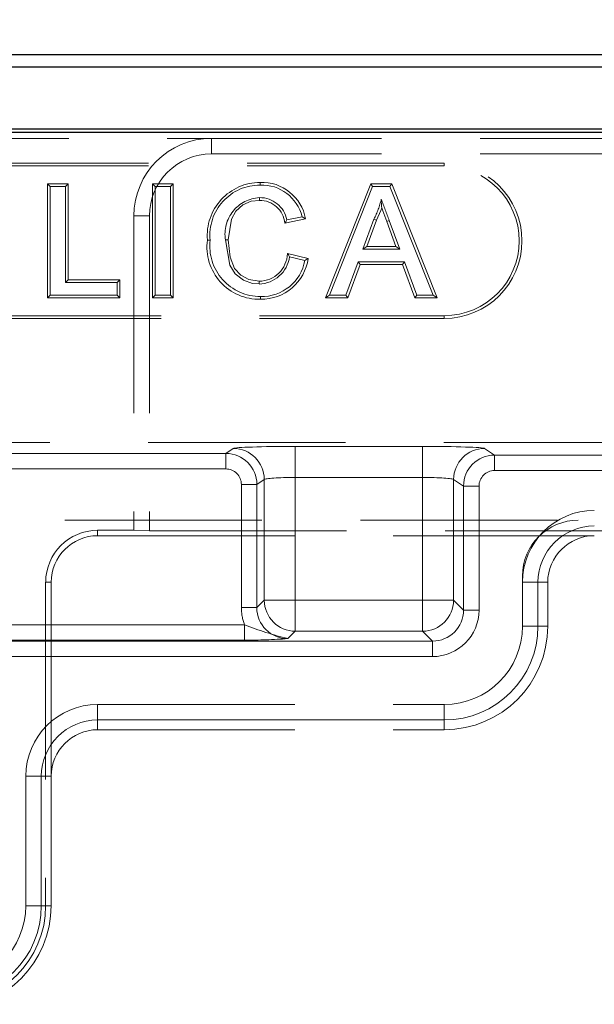
# Model space of a CAD drawing. Units: millimetres. Extents: x 0 to 507, y -3 to 297.
# Drawn here: x 155 to 159, y 236 to 242 of the extents above; entities that cross this region are included whole.
import ezdxf

# ---------------------------------------------------------------- set-up
doc = ezdxf.new("R2010")
doc.units = ezdxf.units.MM
doc.linetypes.add('HIDDEN', pattern=[1.905, 1.27, -0.635])
doc.linetypes.add('PHANTOM', pattern=[12.7, 6.35, -1.27, 1.27, -1.27, 1.27, -1.27])
doc.layers.add('FORMAT', color=7, linetype='Continuous')
doc.styles.add('SLDTEXTSTYLE2', font='TXT', dxfattribs={"width": 0.75})
doc.dimstyles.new('SLDDIMSTYLE0', dxfattribs={"dimtxt": 3.5, "dimasz": 4, "dimexe": 0, "dimexo": 0.0625, "dimgap": 0.875, "dimtad": 2, "dimlfac": 10, "dimrnd": 1e-09, "dimzin": 12, "dimdsep": 46, "dimtxsty": 'SLDTEXTSTYLE2', "dimsah": 1, "dimcen": 0.09, "dimadec": 0, "dimazin": 3, "dimtfac": 1, "dimtofl": 0, "dimtmove": 0, "dimatfit": 3, "dimfxl": 0, "dimfrac": 2, "dimtolj": 1, "dimtzin": 12, "dimarcsym": 0})

# ---------------------------------------------------------------- blocks, each defined once
blk = doc.blocks.new('_D')
at = {"layer": 'FORMAT'}
for p, q in [((96.733, 241.249), (96.733, 247.4769)), ((196.733, 241.249), (196.733, 247.4769)), ((96.733, 246.4769), (196.733, 246.4769))]:
    blk.add_line(p, q, dxfattribs=at)
for points in [[(96.733, 246.4769), (100.733, 245.4769), (100.733, 247.4769)], [(196.733, 246.4769), (192.733, 247.4769), (192.733, 245.4769)]]:
    blk.add_solid(points, dxfattribs=at)
at = {"layer": 'FORMAT', "insert": (139.7209, 250.9887, 0.01), "char_height": 3.5, "attachment_point": 1, "style": 'SLDTEXTSTYLE2'}
blk.add_mtext('1000', dxfattribs=at)

msp = doc.modelspace()

# ---------------------------------------------------------------- linework, layer by layer
at = {"color": 7, "linetype": 'Continuous', "lineweight": 30}
for p, q in [((146.8005, 241.749), (196.6655, 241.749)), ((146.879, 241.6705), (196.587, 241.6705)), ((146.879, 241.2705), (196.587, 241.2705)), ((96.733, 241.249), (196.733, 241.249))]:
    msp.add_line(p, q, dxfattribs=at)
at = {"color": 7, "linetype": 'HIDDEN', "lineweight": 0}
for p, q in [((150.733, 241.2093), (156.733, 241.2093)), ((159.733, 241.2093), (156.733, 241.2093)), ((159.733, 241.1093), (156.733, 241.1093)), ((158.233, 241.049), (153.233, 241.049)), ((158.233, 241.0314), (153.233, 241.0314)), ((155.6761, 240.9167), (155.6761, 240.1814)), ((155.6761, 240.9167), (155.6938, 240.899)), ((155.8101, 240.9167), (155.6761, 240.9167)), ((155.6938, 240.199), (155.6938, 240.899)), ((155.6938, 240.899), (155.7925, 240.899)), ((155.8101, 240.9167), (155.7925, 240.899)), ((155.7925, 240.899), (155.7925, 240.2798)), ((155.8101, 240.2974), (155.8101, 240.9167)), ((156.3528, 240.9167), (156.3704, 240.899)), ((156.4868, 240.9167), (156.3528, 240.9167)), ((156.3528, 240.9167), (156.3528, 240.1814)), ((156.3704, 240.199), (156.3704, 240.899)), ((156.3704, 240.899), (156.4692, 240.899)), ((156.4868, 240.9167), (156.4692, 240.899)), ((156.4692, 240.899), (156.4692, 240.199)), ((156.4868, 240.1814), (156.4868, 240.9167)), ((157.0466, 240.908), (157.0466, 240.9256)), ((157.7593, 240.9167), (157.4674, 240.1814)), ((157.4934, 240.199), (157.7713, 240.899)), ((157.7593, 240.9167), (157.7713, 240.899)), ((157.8946, 240.9167), (157.7593, 240.9167)), ((157.7713, 240.899), (157.8827, 240.899)), ((157.8946, 240.9167), (157.8827, 240.899)), ((157.8827, 240.899), (158.1606, 240.199)), ((158.1866, 240.1814), (157.8946, 240.9167)), ((156.233, 240.7093), (156.233, 238.684)), ((156.333, 240.7093), (156.333, 238.6805)), ((157.2057, 240.6628), (157.3388, 240.6913)), ((157.3163, 240.7045), (157.2176, 240.6834)), ((157.7792, 240.689), (157.7075, 240.4952)), ((157.7954, 240.6819), (157.7792, 240.689)), ((157.7328, 240.5128), (157.7954, 240.6819)), ((157.8619, 240.6731), (157.8784, 240.6792)), ((157.8619, 240.6731), (157.9211, 240.5128)), ((157.9465, 240.4952), (157.8784, 240.6792)), ((157.7328, 240.5128), (157.7075, 240.4952)), ((157.7075, 240.4952), (157.9465, 240.4952)), ((157.9211, 240.5128), (157.7328, 240.5128)), ((157.9211, 240.5128), (157.9465, 240.4952)), ((157.356, 240.4361), (157.2223, 240.4673)), ((157.2356, 240.4461), (157.3343, 240.4231)), ((157.6778, 240.4144), (157.5981, 240.199)), ((157.6104, 240.1814), (157.6901, 240.3968)), ((157.6901, 240.3968), (157.6778, 240.4144)), ((157.9762, 240.4144), (157.6778, 240.4144)), ((157.6901, 240.3968), (157.9639, 240.3968)), ((157.9639, 240.3968), (157.9762, 240.4144)), ((157.9639, 240.3968), (158.0436, 240.1814)), ((158.0558, 240.199), (157.9762, 240.4144)), ((155.8101, 240.2974), (155.7925, 240.2798)), ((155.7925, 240.2798), (156.1245, 240.2798)), ((156.1422, 240.2974), (155.8101, 240.2974)), ((156.1422, 240.2974), (156.1245, 240.2798)), ((156.1245, 240.2798), (156.1245, 240.199)), ((156.1422, 240.1814), (156.1422, 240.2974)), ((155.6761, 240.1814), (155.6938, 240.199)), ((155.6761, 240.1814), (156.1422, 240.1814)), ((156.1245, 240.199), (155.6938, 240.199)), ((156.1422, 240.1814), (156.1245, 240.199)), ((156.3528, 240.1814), (156.3704, 240.199)), ((156.3528, 240.1814), (156.4868, 240.1814)), ((156.4692, 240.199), (156.3704, 240.199)), ((156.4868, 240.1814), (156.4692, 240.199)), ((157.4674, 240.1814), (157.4934, 240.199)), ((157.4674, 240.1814), (157.6104, 240.1814)), ((157.5981, 240.199), (157.4934, 240.199)), ((157.6104, 240.1814), (157.5981, 240.199)), ((158.0436, 240.1814), (158.0558, 240.199)), ((158.0436, 240.1814), (158.1866, 240.1814)), ((158.1606, 240.199), (158.0558, 240.199)), ((158.1866, 240.1814), (158.1606, 240.199)), ((153.233, 240.0667), (158.233, 240.0667)), ((153.233, 240.049), (158.233, 240.049)), ((146.8005, 239.249), (160.133, 239.249)), ((96.733, 238.749), (196.733, 238.749)), ((155.9994, 238.684), (156.233, 238.684)), ((156.333, 238.6805), (156.233, 238.684)), ((156.333, 238.6805), (160.133, 238.6805)), ((155.9994, 238.649), (159.1994, 238.649)), ((155.6644, 238.349), (155.6644, 236.2652)), ((155.6994, 237.0989), (155.6994, 238.349)), ((158.7364, 238.0652), (158.7364, 238.389)), ((158.8994, 238.0652), (158.8994, 238.349)), ((155.9994, 237.5618), (158.233, 237.5618)), ((155.9994, 237.3989), (158.233, 237.3989)), ((155.5364, 236.2652), (155.5364, 237.0989)), ((155.6994, 236.2652), (155.6994, 237.0989))]:
    msp.add_line(p, q, dxfattribs=at)
at = {"color": 7, "linetype": 'PHANTOM', "lineweight": 0}
for p, q in [((156.733, 241.1093), (156.733, 241.2093)), ((158.233, 241.0314), (158.233, 241.049)), ((156.333, 240.7093), (156.233, 240.7093)), ((158.233, 240.0667), (158.233, 240.049)), ((158.0932, 239.2243), (157.2728, 239.2243)), ((157.2728, 239.2243), (157.2728, 239.0245)), ((157.2728, 239.2243), (157.2728, 239.0245)), ((158.0932, 239.2243), (158.0932, 239.0245)), ((158.0932, 239.2243), (158.0932, 239.0245)), ((156.8253, 239.1791), (154.9865, 239.1791)), ((156.8734, 239.2111), (156.8253, 239.1791)), ((156.8253, 239.1791), (156.8253, 239.0791)), ((156.8253, 239.1791), (156.8253, 239.0791)), ((158.5565, 239.1686), (158.4927, 239.2111)), ((158.5565, 239.1686), (158.5565, 239.0687)), ((160.133, 239.1686), (158.5565, 239.1686)), ((158.5565, 239.1686), (158.5565, 239.0687)), ((154.9865, 239.0791), (156.8253, 239.0791)), ((158.5565, 239.0687), (160.0916, 239.0687)), ((156.9252, 238.9792), (156.9252, 238.1856)), ((157.0251, 238.9792), (156.9252, 238.9792)), ((157.0251, 238.9792), (156.9252, 238.9792)), ((157.0251, 238.9792), (157.0731, 239.0112)), ((157.0251, 238.1856), (157.0251, 238.9792)), ((157.0731, 239.0112), (157.0731, 238.2336)), ((157.2728, 238.2336), (157.2728, 239.0245)), ((157.2728, 239.0245), (158.0932, 239.0245)), ((158.0932, 239.0245), (158.0932, 238.2336)), ((158.2929, 239.0112), (158.3567, 238.9688)), ((158.2929, 238.2336), (158.2929, 239.0112)), ((158.3567, 238.9688), (158.3567, 238.1699)), ((158.3567, 238.9688), (158.4565, 238.9688)), ((158.3567, 238.9688), (158.4565, 238.9688)), ((158.4565, 238.1699), (158.4565, 238.9688)), ((155.9994, 238.684), (155.9994, 238.649)), ((155.6644, 238.349), (155.6994, 238.349)), ((158.8364, 238.349), (158.7364, 238.349)), ((158.8364, 238.349), (158.7364, 238.349)), ((158.8364, 238.0652), (158.8364, 238.349)), ((158.8364, 238.349), (158.8994, 238.349)), ((157.0731, 238.2336), (157.0251, 238.1856)), ((157.2728, 238.2336), (157.0731, 238.2336)), ((157.2728, 238.2336), (157.0731, 238.2336)), ((157.2728, 238.2336), (157.2728, 238.0339)), ((158.0932, 238.2336), (157.2728, 238.2336)), ((157.2728, 238.2336), (157.2728, 238.0339)), ((158.0932, 238.2336), (158.0932, 238.0339)), ((158.2929, 238.2336), (158.0932, 238.2336)), ((158.0932, 238.2336), (158.0932, 238.0339)), ((158.2929, 238.2336), (158.0932, 238.2336)), ((158.3567, 238.1699), (158.2929, 238.2336)), ((157.0251, 238.1856), (156.9252, 238.1856)), ((157.0251, 238.1856), (156.9252, 238.1856)), ((158.3567, 238.1699), (158.4565, 238.1699)), ((158.3567, 238.1699), (158.4565, 238.1699)), ((156.946, 238.0758), (155.2607, 238.0758)), ((156.946, 237.976), (156.946, 238.0758)), ((156.946, 237.976), (156.946, 238.0758)), ((157.2248, 237.9859), (157.2728, 238.0339)), ((157.2728, 238.0339), (158.0932, 238.0339)), ((158.0932, 238.0339), (158.1569, 237.9702)), ((158.8364, 238.0652), (158.7364, 238.0652)), ((158.8364, 238.0652), (158.7364, 238.0652)), ((158.8994, 238.0652), (158.8364, 238.0652)), ((155.2721, 237.976), (156.946, 237.976)), ((158.1569, 237.9702), (155.2779, 237.9702)), ((158.1569, 237.9702), (158.1569, 237.8703)), ((158.1569, 237.9702), (158.1569, 237.8703)), ((155.2779, 237.8703), (158.1569, 237.8703)), ((155.9994, 237.4619), (155.9994, 237.5618)), ((155.9994, 237.4619), (155.9994, 237.5618)), ((158.233, 237.4619), (158.233, 237.5618)), ((158.233, 237.4619), (158.233, 237.5618)), ((155.9994, 237.4619), (158.233, 237.4619)), ((155.9994, 237.4619), (155.9994, 237.3989)), ((158.233, 237.3989), (158.233, 237.4619)), ((155.6364, 237.0989), (155.5364, 237.0989)), ((155.6364, 237.0989), (155.5364, 237.0989)), ((155.6364, 236.2652), (155.6364, 237.0989)), ((155.6364, 237.0989), (155.6994, 237.0989)), ((155.6364, 236.2652), (155.5364, 236.2652)), ((155.6364, 236.2652), (155.5364, 236.2652)), ((155.6994, 236.2652), (155.6364, 236.2652)), ((155.6644, 236.2652), (155.6994, 236.2652))]:
    msp.add_line(p, q, dxfattribs=at)
at = {"color": 7, "linetype": 'HIDDEN', "lineweight": 0, "flags": 128}
for points in [[(157.0417, 240.8096), (157.0417, 240.8175), (157.0418, 240.8272)], [(157.8293, 240.7611), (157.8291, 240.7707), (157.827, 240.8183)], [(156.8404, 240.5546), (156.8623, 240.6879), (156.8906, 240.7407), (156.9347, 240.7814), (156.9892, 240.804), (157.0417, 240.8096)], [(157.7954, 240.6819), (157.8235, 240.7451), (157.8293, 240.7611)], [(157.8293, 240.7611), (157.8363, 240.7423), (157.8619, 240.6731)], [(157.2057, 240.6628), (157.2111, 240.672), (157.2176, 240.6834)], [(157.3388, 240.6913), (157.3287, 240.6973), (157.3163, 240.7045)], [(156.7064, 240.5543), (156.7105, 240.5542), (156.7163, 240.5542), (156.724, 240.5542)], [(156.8404, 240.5546), (156.8325, 240.5546), (156.8228, 240.5546)], [(156.8228, 240.5546), (156.8511, 240.3929), (156.8861, 240.3362), (156.9392, 240.2953), (156.9978, 240.2746), (157.0393, 240.2708)], [(157.0393, 240.2885), (156.9745, 240.2991), (156.922, 240.3267), (156.8821, 240.3709), (156.8531, 240.4427), (156.8404, 240.5546)], [(157.2223, 240.4673), (157.2283, 240.4578), (157.2356, 240.4461)], [(157.356, 240.4361), (157.3462, 240.4303), (157.3343, 240.4231)], [(157.0393, 240.2885), (157.0393, 240.2805), (157.0393, 240.2708)], [(157.0486, 240.1724), (157.0486, 240.1765), (157.0485, 240.1823), (157.0485, 240.1901)]]:
    msp.add_lwpolyline(points, dxfattribs=at)
at = {"color": 7, "linetype": 'HIDDEN', "lineweight": 0}
for centre, radius, start, end in [((156.733, 240.7093), 0.5, 90, 180), ((156.733, 240.7093), 0.4, 90, 180), ((158.233, 240.549), 0.5, 270, 90), ((158.233, 240.549), 0.4824, 270, 90), ((157.0485, 240.5824), 0.3433, 90.32854, 184.69802), ((157.0447, 240.5858), 0.3222, 89.6676, 185.62719), ((157.0565, 240.6386), 0.2873, 10.58677, 91.97585), ((157.0575, 240.6419), 0.2663, 13.6063, 92.34952), ((157.0545, 240.5927), 0.2348, 93.10106, 189.33489), ((157.0458, 240.6528), 0.1745, 10.09256, 91.3281), ((157.3163, 240.9337), 0.5236, 332.13979, 347.26786), ((263.8545, 279.9653), 113.0235, 200.264966, 200.340153), ((157.043, 240.646), 0.1636, 5.87737, 90.44247), ((157.0406, 240.5095), 0.3372, 172.38008, 271.34886), ((157.0479, 240.5162), 0.3261, 173.30087, 270.10292), ((157.0381, 240.4727), 0.1842, 270.36304, 358.32616), ((157.0341, 240.4742), 0.2035, 271.46615, 352.05454), ((157.0533, 240.478), 0.3056, 269.12128, 352.12396), ((157.0564, 240.4722), 0.2822, 268.40619, 349.98864), ((159.0964, 238.389), 0.36, 90, 180), ((155.9994, 238.349), 0.3349, 90, 180), ((155.9994, 238.349), 0.3, 90, 180), ((159.1994, 238.349), 0.3, 90, 180), ((158.233, 238.0652), 0.6663, 270, 0), ((158.233, 238.0652), 0.5034, 270, 0), ((155.9994, 237.0989), 0.4629, 90, 180), ((155.9994, 237.0989), 0.3, 90, 180), ((155.033, 236.2652), 0.6314, 270, 0), ((155.033, 236.2652), 0.5034, 270, 0), ((155.033, 236.2652), 0.6663, 270.99633, 0)]:
    msp.add_arc(centre, radius, start, end, dxfattribs=at)
at = {"color": 7, "linetype": 'PHANTOM', "lineweight": 0}
for centre, radius, start, end in [((156.8251, 238.9791), 0.2, 0.05236, 89.9476), ((156.8728, 239.0109), 0.2002, 0.10117, 89.85525), ((158.4932, 239.0109), 0.2002, 90.14389, 179.89969), ((158.5567, 238.9686), 0.2, 90.0524, 179.94764), ((159.1994, 238.349), 0.4629, 90, 180), ((159.1994, 238.349), 0.4629, 90, 180), ((159.1994, 238.349), 0.363, 90, 180), ((159.1994, 238.349), 0.363, 90, 180), ((157.2734, 238.2343), 0.2004, 180.1833, 269.81681), ((158.0926, 238.2343), 0.2004, 270.18368, 359.81621), ((157.7379, 240.0537), 2.1305, 248.17932, 256.06327), ((158.233, 238.0652), 0.6034, 270, 0), ((158.233, 238.0652), 0.6034, 270, 0), ((156.9565, 241.5998), 3.6238, 269.83475, 274.24645), ((155.9994, 237.0989), 0.363, 90, 180), ((155.9994, 237.0989), 0.363, 90, 180), ((155.033, 236.2652), 0.6034, 270, 0), ((155.033, 236.2652), 0.6034, 270, 0)]:
    msp.add_arc(centre, radius, start, end, dxfattribs=at)
for centre, major_axis, ratio, start_param, end_param in [((157.2728, 239.2104), (0.4, 0), 0.034921, 1.570796, 3.089233), ((158.0932, 239.2104), (0.4, 0), 0.034921, 0.05236, 1.570796), ((156.8251, 238.9791), (-0.0834, -0.0556), 0.998023, 2.554737, 4.123707), ((156.8251, 238.9791), (-0.0834, -0.0556), 0.998023, 2.554737, 4.123707), ((158.5567, 238.9686), (-0.0834, 0.0556), 0.998023, 5.301071, 6.87004), ((158.5567, 238.9686), (-0.0834, 0.0556), 0.998023, 5.301071, 6.87004), ((157.2728, 239.0105), (0.2, 0), 0.069842, 1.570796, 3.089233), ((158.0932, 239.0105), (0.2, 0), 0.069842, 0.05236, 1.570796), ((157.2256, 238.1865), (0.2127, 0.2127), 0.997265, 2.357564, 2.731923), ((157.2256, 238.1865), (0.2127, 0.2127), 0.997265, 2.357564, 2.731923), ((157.2256, 238.1865), (0.1422, 0.1422), 0.994548, 2.357564, 3.925621), ((158.1561, 238.1707), (-0.2127, 0.2127), 0.997265, 2.357564, 3.925621), ((158.1561, 238.1707), (0.1422, -0.1422), 0.994548, 5.499157, 7.067214), ((158.1561, 238.1707), (-0.2127, 0.2127), 0.997265, 2.357564, 3.925621)]:
    msp.add_ellipse(centre, major_axis=major_axis, ratio=ratio, start_param=start_param, end_param=end_param, dxfattribs=at)

# ---------------------------------------------------------------- dimensions: what is measured, and where the dimension line sits
at = {"layer": 'FORMAT'}
dim = msp.add_linear_dim(base=(196.733, 246.4769), p1=(96.733, 241.249), p2=(196.733, 241.249), dimstyle='SLDDIMSTYLE0', dxfattribs=at)
dim.commit()
dim.dimension.update_dxf_attribs({"geometry": '_D', "text_midpoint": (146.315, 246.4769), "dimtype": 160})

doc.saveas('drawing.dxf')
